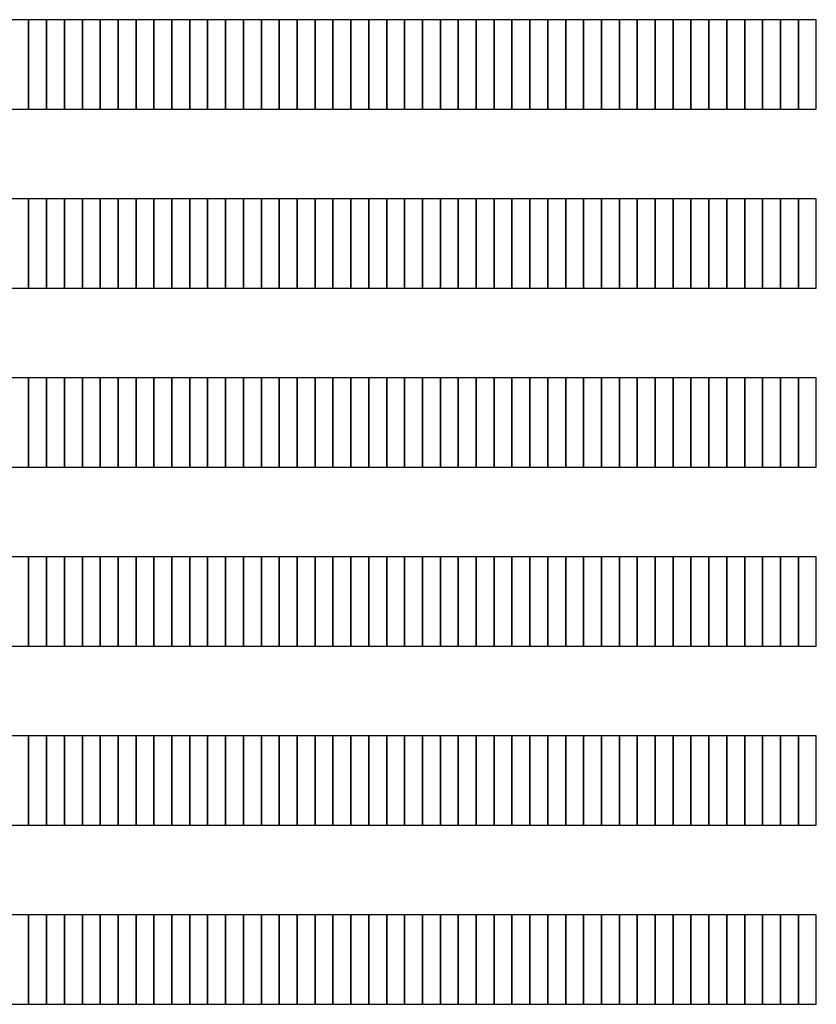
# Model space of a CAD drawing. Extents: x -54000 to 53800, y -53800 to 53800.
# Drawn here: x -25437 to -24534, y 2304 to 3421 of the extents above; entities that cross this region are included whole.
import ezdxf

# ---------------------------------------------------------------- set-up
doc = ezdxf.new("R2010")
doc.units = 0
doc.layers.add('Routing', color=4, linetype='CONTINUOUS')

msp = doc.modelspace()

# ---------------------------------------------------------------- linework, layer by layer
at = {"layer": 'Routing', "linetype": 'CONTINUOUS'}
for points in [[(-25447.025, 3319.152), (-25426.725, 3319.152), (-25426.725, 3420.652), (-25447.025, 3420.652), (-25447.025, 3319.152)], [(-25426.725, 3319.152), (-25406.425, 3319.152), (-25406.425, 3420.652), (-25426.725, 3420.652), (-25426.725, 3319.152)], [(-25406.425, 3319.152), (-25386.125, 3319.152), (-25386.125, 3420.652), (-25406.425, 3420.652), (-25406.425, 3319.152)], [(-25386.125, 3319.152), (-25365.825, 3319.152), (-25365.825, 3420.652), (-25386.125, 3420.652), (-25386.125, 3319.152)], [(-25365.825, 3319.152), (-25345.525, 3319.152), (-25345.525, 3420.652), (-25365.825, 3420.652), (-25365.825, 3319.152)], [(-25345.525, 3319.152), (-25325.225, 3319.152), (-25325.225, 3420.652), (-25345.525, 3420.652), (-25345.525, 3319.152)], [(-25325.225, 3319.152), (-25304.925, 3319.152), (-25304.925, 3420.652), (-25325.225, 3420.652), (-25325.225, 3319.152)], [(-25304.925, 3319.152), (-25284.625, 3319.152), (-25284.625, 3420.652), (-25304.925, 3420.652), (-25304.925, 3319.152)], [(-25284.625, 3319.152), (-25264.325, 3319.152), (-25264.325, 3420.652), (-25284.625, 3420.652), (-25284.625, 3319.152)], [(-25264.325, 3319.152), (-25244.025, 3319.152), (-25244.025, 3420.652), (-25264.325, 3420.652), (-25264.325, 3319.152)], [(-25244.025, 3319.152), (-25223.725, 3319.152), (-25223.725, 3420.652), (-25244.025, 3420.652), (-25244.025, 3319.152)], [(-25223.725, 3319.152), (-25203.425, 3319.152), (-25203.425, 3420.652), (-25223.725, 3420.652), (-25223.725, 3319.152)], [(-25203.425, 3319.152), (-25183.125, 3319.152), (-25183.125, 3420.652), (-25203.425, 3420.652), (-25203.425, 3319.152)], [(-25183.125, 3319.152), (-25162.825, 3319.152), (-25162.825, 3420.652), (-25183.125, 3420.652), (-25183.125, 3319.152)], [(-25162.825, 3319.152), (-25142.525, 3319.152), (-25142.525, 3420.652), (-25162.825, 3420.652), (-25162.825, 3319.152)], [(-25142.525, 3319.152), (-25122.225, 3319.152), (-25122.225, 3420.652), (-25142.525, 3420.652), (-25142.525, 3319.152)], [(-25122.225, 3319.152), (-25101.925, 3319.152), (-25101.925, 3420.652), (-25122.225, 3420.652), (-25122.225, 3319.152)], [(-25101.925, 3319.152), (-25081.625, 3319.152), (-25081.625, 3420.652), (-25101.925, 3420.652), (-25101.925, 3319.152)], [(-25081.625, 3319.152), (-25061.325, 3319.152), (-25061.325, 3420.652), (-25081.625, 3420.652), (-25081.625, 3319.152)], [(-25061.325, 3319.152), (-25041.025, 3319.152), (-25041.025, 3420.652), (-25061.325, 3420.652), (-25061.325, 3319.152)], [(-25041.025, 3319.152), (-25020.725, 3319.152), (-25020.725, 3420.652), (-25041.025, 3420.652), (-25041.025, 3319.152)], [(-25020.725, 3319.152), (-25000.425, 3319.152), (-25000.425, 3420.652), (-25020.725, 3420.652), (-25020.725, 3319.152)], [(-25000.425, 3319.152), (-24980.125, 3319.152), (-24980.125, 3420.652), (-25000.425, 3420.652), (-25000.425, 3319.152)], [(-24980.125, 3319.152), (-24959.825, 3319.152), (-24959.825, 3420.652), (-24980.125, 3420.652), (-24980.125, 3319.152)], [(-24959.825, 3319.152), (-24939.525, 3319.152), (-24939.525, 3420.652), (-24959.825, 3420.652), (-24959.825, 3319.152)], [(-24939.525, 3319.152), (-24919.225, 3319.152), (-24919.225, 3420.652), (-24939.525, 3420.652), (-24939.525, 3319.152)], [(-24919.225, 3319.152), (-24898.925, 3319.152), (-24898.925, 3420.652), (-24919.225, 3420.652), (-24919.225, 3319.152)], [(-24898.925, 3319.152), (-24878.625, 3319.152), (-24878.625, 3420.652), (-24898.925, 3420.652), (-24898.925, 3319.152)], [(-24878.625, 3319.152), (-24858.325, 3319.152), (-24858.325, 3420.652), (-24878.625, 3420.652), (-24878.625, 3319.152)], [(-24858.325, 3319.152), (-24838.025, 3319.152), (-24838.025, 3420.652), (-24858.325, 3420.652), (-24858.325, 3319.152)], [(-24838.025, 3319.152), (-24817.725, 3319.152), (-24817.725, 3420.652), (-24838.025, 3420.652), (-24838.025, 3319.152)], [(-24817.725, 3319.152), (-24797.425, 3319.152), (-24797.425, 3420.652), (-24817.725, 3420.652), (-24817.725, 3319.152)], [(-24797.425, 3319.152), (-24777.125, 3319.152), (-24777.125, 3420.652), (-24797.425, 3420.652), (-24797.425, 3319.152)], [(-24777.125, 3319.152), (-24756.825, 3319.152), (-24756.825, 3420.652), (-24777.125, 3420.652), (-24777.125, 3319.152)], [(-24756.825, 3319.152), (-24736.525, 3319.152), (-24736.525, 3420.652), (-24756.825, 3420.652), (-24756.825, 3319.152)], [(-24736.525, 3319.152), (-24716.225, 3319.152), (-24716.225, 3420.652), (-24736.525, 3420.652), (-24736.525, 3319.152)], [(-24716.225, 3319.152), (-24695.925, 3319.152), (-24695.925, 3420.652), (-24716.225, 3420.652), (-24716.225, 3319.152)], [(-24695.925, 3319.152), (-24675.625, 3319.152), (-24675.625, 3420.652), (-24695.925, 3420.652), (-24695.925, 3319.152)], [(-24675.625, 3319.152), (-24655.325, 3319.152), (-24655.325, 3420.652), (-24675.625, 3420.652), (-24675.625, 3319.152)], [(-24655.325, 3319.152), (-24635.025, 3319.152), (-24635.025, 3420.652), (-24655.325, 3420.652), (-24655.325, 3319.152)], [(-24635.025, 3319.152), (-24614.725, 3319.152), (-24614.725, 3420.652), (-24635.025, 3420.652), (-24635.025, 3319.152)], [(-24614.725, 3319.152), (-24594.425, 3319.152), (-24594.425, 3420.652), (-24614.725, 3420.652), (-24614.725, 3319.152)], [(-24594.425, 3319.152), (-24574.125, 3319.152), (-24574.125, 3420.652), (-24594.425, 3420.652), (-24594.425, 3319.152)], [(-24574.125, 3319.152), (-24553.825, 3319.152), (-24553.825, 3420.652), (-24574.125, 3420.652), (-24574.125, 3319.152)], [(-24553.825, 3319.152), (-24533.525, 3319.152), (-24533.525, 3420.652), (-24553.825, 3420.652), (-24553.825, 3319.152)], [(-25447.025, 3116.152), (-25426.725, 3116.152), (-25426.725, 3217.652), (-25447.025, 3217.652), (-25447.025, 3116.152)], [(-25426.725, 3116.152), (-25406.425, 3116.152), (-25406.425, 3217.652), (-25426.725, 3217.652), (-25426.725, 3116.152)], [(-25406.425, 3116.152), (-25386.125, 3116.152), (-25386.125, 3217.652), (-25406.425, 3217.652), (-25406.425, 3116.152)], [(-25386.125, 3116.152), (-25365.825, 3116.152), (-25365.825, 3217.652), (-25386.125, 3217.652), (-25386.125, 3116.152)], [(-25365.825, 3116.152), (-25345.525, 3116.152), (-25345.525, 3217.652), (-25365.825, 3217.652), (-25365.825, 3116.152)], [(-25345.525, 3116.152), (-25325.225, 3116.152), (-25325.225, 3217.652), (-25345.525, 3217.652), (-25345.525, 3116.152)], [(-25325.225, 3116.152), (-25304.925, 3116.152), (-25304.925, 3217.652), (-25325.225, 3217.652), (-25325.225, 3116.152)], [(-25304.925, 3116.152), (-25284.625, 3116.152), (-25284.625, 3217.652), (-25304.925, 3217.652), (-25304.925, 3116.152)], [(-25284.625, 3116.152), (-25264.325, 3116.152), (-25264.325, 3217.652), (-25284.625, 3217.652), (-25284.625, 3116.152)], [(-25264.325, 3116.152), (-25244.025, 3116.152), (-25244.025, 3217.652), (-25264.325, 3217.652), (-25264.325, 3116.152)], [(-25244.025, 3116.152), (-25223.725, 3116.152), (-25223.725, 3217.652), (-25244.025, 3217.652), (-25244.025, 3116.152)], [(-25223.725, 3116.152), (-25203.425, 3116.152), (-25203.425, 3217.652), (-25223.725, 3217.652), (-25223.725, 3116.152)], [(-25203.425, 3116.152), (-25183.125, 3116.152), (-25183.125, 3217.652), (-25203.425, 3217.652), (-25203.425, 3116.152)], [(-25183.125, 3116.152), (-25162.825, 3116.152), (-25162.825, 3217.652), (-25183.125, 3217.652), (-25183.125, 3116.152)], [(-25162.825, 3116.152), (-25142.525, 3116.152), (-25142.525, 3217.652), (-25162.825, 3217.652), (-25162.825, 3116.152)], [(-25142.525, 3116.152), (-25122.225, 3116.152), (-25122.225, 3217.652), (-25142.525, 3217.652), (-25142.525, 3116.152)], [(-25122.225, 3116.152), (-25101.925, 3116.152), (-25101.925, 3217.652), (-25122.225, 3217.652), (-25122.225, 3116.152)], [(-25101.925, 3116.152), (-25081.625, 3116.152), (-25081.625, 3217.652), (-25101.925, 3217.652), (-25101.925, 3116.152)], [(-25081.625, 3116.152), (-25061.325, 3116.152), (-25061.325, 3217.652), (-25081.625, 3217.652), (-25081.625, 3116.152)], [(-25061.325, 3116.152), (-25041.025, 3116.152), (-25041.025, 3217.652), (-25061.325, 3217.652), (-25061.325, 3116.152)], [(-25041.025, 3116.152), (-25020.725, 3116.152), (-25020.725, 3217.652), (-25041.025, 3217.652), (-25041.025, 3116.152)], [(-25020.725, 3116.152), (-25000.425, 3116.152), (-25000.425, 3217.652), (-25020.725, 3217.652), (-25020.725, 3116.152)], [(-25000.425, 3116.152), (-24980.125, 3116.152), (-24980.125, 3217.652), (-25000.425, 3217.652), (-25000.425, 3116.152)], [(-24980.125, 3116.152), (-24959.825, 3116.152), (-24959.825, 3217.652), (-24980.125, 3217.652), (-24980.125, 3116.152)], [(-24959.825, 3116.152), (-24939.525, 3116.152), (-24939.525, 3217.652), (-24959.825, 3217.652), (-24959.825, 3116.152)], [(-24939.525, 3116.152), (-24919.225, 3116.152), (-24919.225, 3217.652), (-24939.525, 3217.652), (-24939.525, 3116.152)], [(-24919.225, 3116.152), (-24898.925, 3116.152), (-24898.925, 3217.652), (-24919.225, 3217.652), (-24919.225, 3116.152)], [(-24898.925, 3116.152), (-24878.625, 3116.152), (-24878.625, 3217.652), (-24898.925, 3217.652), (-24898.925, 3116.152)], [(-24878.625, 3116.152), (-24858.325, 3116.152), (-24858.325, 3217.652), (-24878.625, 3217.652), (-24878.625, 3116.152)], [(-24858.325, 3116.152), (-24838.025, 3116.152), (-24838.025, 3217.652), (-24858.325, 3217.652), (-24858.325, 3116.152)], [(-24838.025, 3116.152), (-24817.725, 3116.152), (-24817.725, 3217.652), (-24838.025, 3217.652), (-24838.025, 3116.152)], [(-24817.725, 3116.152), (-24797.425, 3116.152), (-24797.425, 3217.652), (-24817.725, 3217.652), (-24817.725, 3116.152)], [(-24797.425, 3116.152), (-24777.125, 3116.152), (-24777.125, 3217.652), (-24797.425, 3217.652), (-24797.425, 3116.152)], [(-24777.125, 3116.152), (-24756.825, 3116.152), (-24756.825, 3217.652), (-24777.125, 3217.652), (-24777.125, 3116.152)], [(-24756.825, 3116.152), (-24736.525, 3116.152), (-24736.525, 3217.652), (-24756.825, 3217.652), (-24756.825, 3116.152)], [(-24736.525, 3116.152), (-24716.225, 3116.152), (-24716.225, 3217.652), (-24736.525, 3217.652), (-24736.525, 3116.152)], [(-24716.225, 3116.152), (-24695.925, 3116.152), (-24695.925, 3217.652), (-24716.225, 3217.652), (-24716.225, 3116.152)], [(-24695.925, 3116.152), (-24675.625, 3116.152), (-24675.625, 3217.652), (-24695.925, 3217.652), (-24695.925, 3116.152)], [(-24675.625, 3116.152), (-24655.325, 3116.152), (-24655.325, 3217.652), (-24675.625, 3217.652), (-24675.625, 3116.152)], [(-24655.325, 3116.152), (-24635.025, 3116.152), (-24635.025, 3217.652), (-24655.325, 3217.652), (-24655.325, 3116.152)], [(-24635.025, 3116.152), (-24614.725, 3116.152), (-24614.725, 3217.652), (-24635.025, 3217.652), (-24635.025, 3116.152)], [(-24614.725, 3116.152), (-24594.425, 3116.152), (-24594.425, 3217.652), (-24614.725, 3217.652), (-24614.725, 3116.152)], [(-24594.425, 3116.152), (-24574.125, 3116.152), (-24574.125, 3217.652), (-24594.425, 3217.652), (-24594.425, 3116.152)], [(-24574.125, 3116.152), (-24553.825, 3116.152), (-24553.825, 3217.652), (-24574.125, 3217.652), (-24574.125, 3116.152)], [(-24553.825, 3116.152), (-24533.525, 3116.152), (-24533.525, 3217.652), (-24553.825, 3217.652), (-24553.825, 3116.152)], [(-25447.025, 2913.152), (-25426.725, 2913.152), (-25426.725, 3014.652), (-25447.025, 3014.652), (-25447.025, 2913.152)], [(-25426.725, 2913.152), (-25406.425, 2913.152), (-25406.425, 3014.652), (-25426.725, 3014.652), (-25426.725, 2913.152)], [(-25406.425, 2913.152), (-25386.125, 2913.152), (-25386.125, 3014.652), (-25406.425, 3014.652), (-25406.425, 2913.152)], [(-25386.125, 2913.152), (-25365.825, 2913.152), (-25365.825, 3014.652), (-25386.125, 3014.652), (-25386.125, 2913.152)], [(-25365.825, 2913.152), (-25345.525, 2913.152), (-25345.525, 3014.652), (-25365.825, 3014.652), (-25365.825, 2913.152)], [(-25345.525, 2913.152), (-25325.225, 2913.152), (-25325.225, 3014.652), (-25345.525, 3014.652), (-25345.525, 2913.152)], [(-25325.225, 2913.152), (-25304.925, 2913.152), (-25304.925, 3014.652), (-25325.225, 3014.652), (-25325.225, 2913.152)], [(-25304.925, 2913.152), (-25284.625, 2913.152), (-25284.625, 3014.652), (-25304.925, 3014.652), (-25304.925, 2913.152)], [(-25284.625, 2913.152), (-25264.325, 2913.152), (-25264.325, 3014.652), (-25284.625, 3014.652), (-25284.625, 2913.152)], [(-25264.325, 2913.152), (-25244.025, 2913.152), (-25244.025, 3014.652), (-25264.325, 3014.652), (-25264.325, 2913.152)], [(-25244.025, 2913.152), (-25223.725, 2913.152), (-25223.725, 3014.652), (-25244.025, 3014.652), (-25244.025, 2913.152)], [(-25223.725, 2913.152), (-25203.425, 2913.152), (-25203.425, 3014.652), (-25223.725, 3014.652), (-25223.725, 2913.152)], [(-25203.425, 2913.152), (-25183.125, 2913.152), (-25183.125, 3014.652), (-25203.425, 3014.652), (-25203.425, 2913.152)], [(-25183.125, 2913.152), (-25162.825, 2913.152), (-25162.825, 3014.652), (-25183.125, 3014.652), (-25183.125, 2913.152)], [(-25162.825, 2913.152), (-25142.525, 2913.152), (-25142.525, 3014.652), (-25162.825, 3014.652), (-25162.825, 2913.152)], [(-25142.525, 2913.152), (-25122.225, 2913.152), (-25122.225, 3014.652), (-25142.525, 3014.652), (-25142.525, 2913.152)], [(-25122.225, 2913.152), (-25101.925, 2913.152), (-25101.925, 3014.652), (-25122.225, 3014.652), (-25122.225, 2913.152)], [(-25101.925, 2913.152), (-25081.625, 2913.152), (-25081.625, 3014.652), (-25101.925, 3014.652), (-25101.925, 2913.152)], [(-25081.625, 2913.152), (-25061.325, 2913.152), (-25061.325, 3014.652), (-25081.625, 3014.652), (-25081.625, 2913.152)], [(-25061.325, 2913.152), (-25041.025, 2913.152), (-25041.025, 3014.652), (-25061.325, 3014.652), (-25061.325, 2913.152)], [(-25041.025, 2913.152), (-25020.725, 2913.152), (-25020.725, 3014.652), (-25041.025, 3014.652), (-25041.025, 2913.152)], [(-25020.725, 2913.152), (-25000.425, 2913.152), (-25000.425, 3014.652), (-25020.725, 3014.652), (-25020.725, 2913.152)], [(-25000.425, 2913.152), (-24980.125, 2913.152), (-24980.125, 3014.652), (-25000.425, 3014.652), (-25000.425, 2913.152)], [(-24980.125, 2913.152), (-24959.825, 2913.152), (-24959.825, 3014.652), (-24980.125, 3014.652), (-24980.125, 2913.152)], [(-24959.825, 2913.152), (-24939.525, 2913.152), (-24939.525, 3014.652), (-24959.825, 3014.652), (-24959.825, 2913.152)], [(-24939.525, 2913.152), (-24919.225, 2913.152), (-24919.225, 3014.652), (-24939.525, 3014.652), (-24939.525, 2913.152)], [(-24919.225, 2913.152), (-24898.925, 2913.152), (-24898.925, 3014.652), (-24919.225, 3014.652), (-24919.225, 2913.152)], [(-24898.925, 2913.152), (-24878.625, 2913.152), (-24878.625, 3014.652), (-24898.925, 3014.652), (-24898.925, 2913.152)], [(-24878.625, 2913.152), (-24858.325, 2913.152), (-24858.325, 3014.652), (-24878.625, 3014.652), (-24878.625, 2913.152)], [(-24858.325, 2913.152), (-24838.025, 2913.152), (-24838.025, 3014.652), (-24858.325, 3014.652), (-24858.325, 2913.152)], [(-24838.025, 2913.152), (-24817.725, 2913.152), (-24817.725, 3014.652), (-24838.025, 3014.652), (-24838.025, 2913.152)], [(-24817.725, 2913.152), (-24797.425, 2913.152), (-24797.425, 3014.652), (-24817.725, 3014.652), (-24817.725, 2913.152)], [(-24797.425, 2913.152), (-24777.125, 2913.152), (-24777.125, 3014.652), (-24797.425, 3014.652), (-24797.425, 2913.152)], [(-24777.125, 2913.152), (-24756.825, 2913.152), (-24756.825, 3014.652), (-24777.125, 3014.652), (-24777.125, 2913.152)], [(-24756.825, 2913.152), (-24736.525, 2913.152), (-24736.525, 3014.652), (-24756.825, 3014.652), (-24756.825, 2913.152)], [(-24736.525, 2913.152), (-24716.225, 2913.152), (-24716.225, 3014.652), (-24736.525, 3014.652), (-24736.525, 2913.152)], [(-24716.225, 2913.152), (-24695.925, 2913.152), (-24695.925, 3014.652), (-24716.225, 3014.652), (-24716.225, 2913.152)], [(-24695.925, 2913.152), (-24675.625, 2913.152), (-24675.625, 3014.652), (-24695.925, 3014.652), (-24695.925, 2913.152)], [(-24675.625, 2913.152), (-24655.325, 2913.152), (-24655.325, 3014.652), (-24675.625, 3014.652), (-24675.625, 2913.152)], [(-24655.325, 2913.152), (-24635.025, 2913.152), (-24635.025, 3014.652), (-24655.325, 3014.652), (-24655.325, 2913.152)], [(-24635.025, 2913.152), (-24614.725, 2913.152), (-24614.725, 3014.652), (-24635.025, 3014.652), (-24635.025, 2913.152)], [(-24614.725, 2913.152), (-24594.425, 2913.152), (-24594.425, 3014.652), (-24614.725, 3014.652), (-24614.725, 2913.152)], [(-24594.425, 2913.152), (-24574.125, 2913.152), (-24574.125, 3014.652), (-24594.425, 3014.652), (-24594.425, 2913.152)], [(-24574.125, 2913.152), (-24553.825, 2913.152), (-24553.825, 3014.652), (-24574.125, 3014.652), (-24574.125, 2913.152)], [(-24553.825, 2913.152), (-24533.525, 2913.152), (-24533.525, 3014.652), (-24553.825, 3014.652), (-24553.825, 2913.152)], [(-25447.025, 2710.152), (-25426.725, 2710.152), (-25426.725, 2811.652), (-25447.025, 2811.652), (-25447.025, 2710.152)], [(-25426.725, 2710.152), (-25406.425, 2710.152), (-25406.425, 2811.652), (-25426.725, 2811.652), (-25426.725, 2710.152)], [(-25406.425, 2710.152), (-25386.125, 2710.152), (-25386.125, 2811.652), (-25406.425, 2811.652), (-25406.425, 2710.152)], [(-25386.125, 2710.152), (-25365.825, 2710.152), (-25365.825, 2811.652), (-25386.125, 2811.652), (-25386.125, 2710.152)], [(-25365.825, 2710.152), (-25345.525, 2710.152), (-25345.525, 2811.652), (-25365.825, 2811.652), (-25365.825, 2710.152)], [(-25345.525, 2710.152), (-25325.225, 2710.152), (-25325.225, 2811.652), (-25345.525, 2811.652), (-25345.525, 2710.152)], [(-25325.225, 2710.152), (-25304.925, 2710.152), (-25304.925, 2811.652), (-25325.225, 2811.652), (-25325.225, 2710.152)], [(-25304.925, 2710.152), (-25284.625, 2710.152), (-25284.625, 2811.652), (-25304.925, 2811.652), (-25304.925, 2710.152)], [(-25284.625, 2710.152), (-25264.325, 2710.152), (-25264.325, 2811.652), (-25284.625, 2811.652), (-25284.625, 2710.152)], [(-25264.325, 2710.152), (-25244.025, 2710.152), (-25244.025, 2811.652), (-25264.325, 2811.652), (-25264.325, 2710.152)], [(-25244.025, 2710.152), (-25223.725, 2710.152), (-25223.725, 2811.652), (-25244.025, 2811.652), (-25244.025, 2710.152)], [(-25223.725, 2710.152), (-25203.425, 2710.152), (-25203.425, 2811.652), (-25223.725, 2811.652), (-25223.725, 2710.152)], [(-25203.425, 2710.152), (-25183.125, 2710.152), (-25183.125, 2811.652), (-25203.425, 2811.652), (-25203.425, 2710.152)], [(-25183.125, 2710.152), (-25162.825, 2710.152), (-25162.825, 2811.652), (-25183.125, 2811.652), (-25183.125, 2710.152)], [(-25162.825, 2710.152), (-25142.525, 2710.152), (-25142.525, 2811.652), (-25162.825, 2811.652), (-25162.825, 2710.152)], [(-25142.525, 2710.152), (-25122.225, 2710.152), (-25122.225, 2811.652), (-25142.525, 2811.652), (-25142.525, 2710.152)], [(-25122.225, 2710.152), (-25101.925, 2710.152), (-25101.925, 2811.652), (-25122.225, 2811.652), (-25122.225, 2710.152)], [(-25101.925, 2710.152), (-25081.625, 2710.152), (-25081.625, 2811.652), (-25101.925, 2811.652), (-25101.925, 2710.152)], [(-25081.625, 2710.152), (-25061.325, 2710.152), (-25061.325, 2811.652), (-25081.625, 2811.652), (-25081.625, 2710.152)], [(-25061.325, 2710.152), (-25041.025, 2710.152), (-25041.025, 2811.652), (-25061.325, 2811.652), (-25061.325, 2710.152)], [(-25041.025, 2710.152), (-25020.725, 2710.152), (-25020.725, 2811.652), (-25041.025, 2811.652), (-25041.025, 2710.152)], [(-25020.725, 2710.152), (-25000.425, 2710.152), (-25000.425, 2811.652), (-25020.725, 2811.652), (-25020.725, 2710.152)], [(-25000.425, 2710.152), (-24980.125, 2710.152), (-24980.125, 2811.652), (-25000.425, 2811.652), (-25000.425, 2710.152)], [(-24980.125, 2710.152), (-24959.825, 2710.152), (-24959.825, 2811.652), (-24980.125, 2811.652), (-24980.125, 2710.152)], [(-24959.825, 2710.152), (-24939.525, 2710.152), (-24939.525, 2811.652), (-24959.825, 2811.652), (-24959.825, 2710.152)], [(-24939.525, 2710.152), (-24919.225, 2710.152), (-24919.225, 2811.652), (-24939.525, 2811.652), (-24939.525, 2710.152)], [(-24919.225, 2710.152), (-24898.925, 2710.152), (-24898.925, 2811.652), (-24919.225, 2811.652), (-24919.225, 2710.152)], [(-24898.925, 2710.152), (-24878.625, 2710.152), (-24878.625, 2811.652), (-24898.925, 2811.652), (-24898.925, 2710.152)], [(-24878.625, 2710.152), (-24858.325, 2710.152), (-24858.325, 2811.652), (-24878.625, 2811.652), (-24878.625, 2710.152)], [(-24858.325, 2710.152), (-24838.025, 2710.152), (-24838.025, 2811.652), (-24858.325, 2811.652), (-24858.325, 2710.152)], [(-24838.025, 2710.152), (-24817.725, 2710.152), (-24817.725, 2811.652), (-24838.025, 2811.652), (-24838.025, 2710.152)], [(-24817.725, 2710.152), (-24797.425, 2710.152), (-24797.425, 2811.652), (-24817.725, 2811.652), (-24817.725, 2710.152)], [(-24797.425, 2710.152), (-24777.125, 2710.152), (-24777.125, 2811.652), (-24797.425, 2811.652), (-24797.425, 2710.152)], [(-24777.125, 2710.152), (-24756.825, 2710.152), (-24756.825, 2811.652), (-24777.125, 2811.652), (-24777.125, 2710.152)], [(-24756.825, 2710.152), (-24736.525, 2710.152), (-24736.525, 2811.652), (-24756.825, 2811.652), (-24756.825, 2710.152)], [(-24736.525, 2710.152), (-24716.225, 2710.152), (-24716.225, 2811.652), (-24736.525, 2811.652), (-24736.525, 2710.152)], [(-24716.225, 2710.152), (-24695.925, 2710.152), (-24695.925, 2811.652), (-24716.225, 2811.652), (-24716.225, 2710.152)], [(-24695.925, 2710.152), (-24675.625, 2710.152), (-24675.625, 2811.652), (-24695.925, 2811.652), (-24695.925, 2710.152)], [(-24675.625, 2710.152), (-24655.325, 2710.152), (-24655.325, 2811.652), (-24675.625, 2811.652), (-24675.625, 2710.152)], [(-24655.325, 2710.152), (-24635.025, 2710.152), (-24635.025, 2811.652), (-24655.325, 2811.652), (-24655.325, 2710.152)], [(-24635.025, 2710.152), (-24614.725, 2710.152), (-24614.725, 2811.652), (-24635.025, 2811.652), (-24635.025, 2710.152)], [(-24614.725, 2710.152), (-24594.425, 2710.152), (-24594.425, 2811.652), (-24614.725, 2811.652), (-24614.725, 2710.152)], [(-24594.425, 2710.152), (-24574.125, 2710.152), (-24574.125, 2811.652), (-24594.425, 2811.652), (-24594.425, 2710.152)], [(-24574.125, 2710.152), (-24553.825, 2710.152), (-24553.825, 2811.652), (-24574.125, 2811.652), (-24574.125, 2710.152)], [(-24553.825, 2710.152), (-24533.525, 2710.152), (-24533.525, 2811.652), (-24553.825, 2811.652), (-24553.825, 2710.152)], [(-25447.025, 2507.152), (-25426.725, 2507.152), (-25426.725, 2608.652), (-25447.025, 2608.652), (-25447.025, 2507.152)], [(-25426.725, 2507.152), (-25406.425, 2507.152), (-25406.425, 2608.652), (-25426.725, 2608.652), (-25426.725, 2507.152)], [(-25406.425, 2507.152), (-25386.125, 2507.152), (-25386.125, 2608.652), (-25406.425, 2608.652), (-25406.425, 2507.152)], [(-25386.125, 2507.152), (-25365.825, 2507.152), (-25365.825, 2608.652), (-25386.125, 2608.652), (-25386.125, 2507.152)], [(-25365.825, 2507.152), (-25345.525, 2507.152), (-25345.525, 2608.652), (-25365.825, 2608.652), (-25365.825, 2507.152)], [(-25345.525, 2507.152), (-25325.225, 2507.152), (-25325.225, 2608.652), (-25345.525, 2608.652), (-25345.525, 2507.152)], [(-25325.225, 2507.152), (-25304.925, 2507.152), (-25304.925, 2608.652), (-25325.225, 2608.652), (-25325.225, 2507.152)], [(-25304.925, 2507.152), (-25284.625, 2507.152), (-25284.625, 2608.652), (-25304.925, 2608.652), (-25304.925, 2507.152)], [(-25284.625, 2507.152), (-25264.325, 2507.152), (-25264.325, 2608.652), (-25284.625, 2608.652), (-25284.625, 2507.152)], [(-25264.325, 2507.152), (-25244.025, 2507.152), (-25244.025, 2608.652), (-25264.325, 2608.652), (-25264.325, 2507.152)], [(-25244.025, 2507.152), (-25223.725, 2507.152), (-25223.725, 2608.652), (-25244.025, 2608.652), (-25244.025, 2507.152)], [(-25223.725, 2507.152), (-25203.425, 2507.152), (-25203.425, 2608.652), (-25223.725, 2608.652), (-25223.725, 2507.152)], [(-25203.425, 2507.152), (-25183.125, 2507.152), (-25183.125, 2608.652), (-25203.425, 2608.652), (-25203.425, 2507.152)], [(-25183.125, 2507.152), (-25162.825, 2507.152), (-25162.825, 2608.652), (-25183.125, 2608.652), (-25183.125, 2507.152)], [(-25162.825, 2507.152), (-25142.525, 2507.152), (-25142.525, 2608.652), (-25162.825, 2608.652), (-25162.825, 2507.152)], [(-25142.525, 2507.152), (-25122.225, 2507.152), (-25122.225, 2608.652), (-25142.525, 2608.652), (-25142.525, 2507.152)], [(-25122.225, 2507.152), (-25101.925, 2507.152), (-25101.925, 2608.652), (-25122.225, 2608.652), (-25122.225, 2507.152)], [(-25101.925, 2507.152), (-25081.625, 2507.152), (-25081.625, 2608.652), (-25101.925, 2608.652), (-25101.925, 2507.152)], [(-25081.625, 2507.152), (-25061.325, 2507.152), (-25061.325, 2608.652), (-25081.625, 2608.652), (-25081.625, 2507.152)], [(-25061.325, 2507.152), (-25041.025, 2507.152), (-25041.025, 2608.652), (-25061.325, 2608.652), (-25061.325, 2507.152)], [(-25041.025, 2507.152), (-25020.725, 2507.152), (-25020.725, 2608.652), (-25041.025, 2608.652), (-25041.025, 2507.152)], [(-25020.725, 2507.152), (-25000.425, 2507.152), (-25000.425, 2608.652), (-25020.725, 2608.652), (-25020.725, 2507.152)], [(-25000.425, 2507.152), (-24980.125, 2507.152), (-24980.125, 2608.652), (-25000.425, 2608.652), (-25000.425, 2507.152)], [(-24980.125, 2507.152), (-24959.825, 2507.152), (-24959.825, 2608.652), (-24980.125, 2608.652), (-24980.125, 2507.152)], [(-24959.825, 2507.152), (-24939.525, 2507.152), (-24939.525, 2608.652), (-24959.825, 2608.652), (-24959.825, 2507.152)], [(-24939.525, 2507.152), (-24919.225, 2507.152), (-24919.225, 2608.652), (-24939.525, 2608.652), (-24939.525, 2507.152)], [(-24919.225, 2507.152), (-24898.925, 2507.152), (-24898.925, 2608.652), (-24919.225, 2608.652), (-24919.225, 2507.152)], [(-24898.925, 2507.152), (-24878.625, 2507.152), (-24878.625, 2608.652), (-24898.925, 2608.652), (-24898.925, 2507.152)], [(-24878.625, 2507.152), (-24858.325, 2507.152), (-24858.325, 2608.652), (-24878.625, 2608.652), (-24878.625, 2507.152)], [(-24858.325, 2507.152), (-24838.025, 2507.152), (-24838.025, 2608.652), (-24858.325, 2608.652), (-24858.325, 2507.152)], [(-24838.025, 2507.152), (-24817.725, 2507.152), (-24817.725, 2608.652), (-24838.025, 2608.652), (-24838.025, 2507.152)], [(-24817.725, 2507.152), (-24797.425, 2507.152), (-24797.425, 2608.652), (-24817.725, 2608.652), (-24817.725, 2507.152)], [(-24797.425, 2507.152), (-24777.125, 2507.152), (-24777.125, 2608.652), (-24797.425, 2608.652), (-24797.425, 2507.152)], [(-24777.125, 2507.152), (-24756.825, 2507.152), (-24756.825, 2608.652), (-24777.125, 2608.652), (-24777.125, 2507.152)], [(-24756.825, 2507.152), (-24736.525, 2507.152), (-24736.525, 2608.652), (-24756.825, 2608.652), (-24756.825, 2507.152)], [(-24736.525, 2507.152), (-24716.225, 2507.152), (-24716.225, 2608.652), (-24736.525, 2608.652), (-24736.525, 2507.152)], [(-24716.225, 2507.152), (-24695.925, 2507.152), (-24695.925, 2608.652), (-24716.225, 2608.652), (-24716.225, 2507.152)], [(-24695.925, 2507.152), (-24675.625, 2507.152), (-24675.625, 2608.652), (-24695.925, 2608.652), (-24695.925, 2507.152)], [(-24675.625, 2507.152), (-24655.325, 2507.152), (-24655.325, 2608.652), (-24675.625, 2608.652), (-24675.625, 2507.152)], [(-24655.325, 2507.152), (-24635.025, 2507.152), (-24635.025, 2608.652), (-24655.325, 2608.652), (-24655.325, 2507.152)], [(-24635.025, 2507.152), (-24614.725, 2507.152), (-24614.725, 2608.652), (-24635.025, 2608.652), (-24635.025, 2507.152)], [(-24614.725, 2507.152), (-24594.425, 2507.152), (-24594.425, 2608.652), (-24614.725, 2608.652), (-24614.725, 2507.152)], [(-24594.425, 2507.152), (-24574.125, 2507.152), (-24574.125, 2608.652), (-24594.425, 2608.652), (-24594.425, 2507.152)], [(-24574.125, 2507.152), (-24553.825, 2507.152), (-24553.825, 2608.652), (-24574.125, 2608.652), (-24574.125, 2507.152)], [(-24553.825, 2507.152), (-24533.525, 2507.152), (-24533.525, 2608.652), (-24553.825, 2608.652), (-24553.825, 2507.152)], [(-25447.025, 2304.152), (-25426.725, 2304.152), (-25426.725, 2405.652), (-25447.025, 2405.652), (-25447.025, 2304.152)], [(-25426.725, 2304.152), (-25406.425, 2304.152), (-25406.425, 2405.652), (-25426.725, 2405.652), (-25426.725, 2304.152)], [(-25406.425, 2304.152), (-25386.125, 2304.152), (-25386.125, 2405.652), (-25406.425, 2405.652), (-25406.425, 2304.152)], [(-25386.125, 2304.152), (-25365.825, 2304.152), (-25365.825, 2405.652), (-25386.125, 2405.652), (-25386.125, 2304.152)], [(-25365.825, 2304.152), (-25345.525, 2304.152), (-25345.525, 2405.652), (-25365.825, 2405.652), (-25365.825, 2304.152)], [(-25345.525, 2304.152), (-25325.225, 2304.152), (-25325.225, 2405.652), (-25345.525, 2405.652), (-25345.525, 2304.152)], [(-25325.225, 2304.152), (-25304.925, 2304.152), (-25304.925, 2405.652), (-25325.225, 2405.652), (-25325.225, 2304.152)], [(-25304.925, 2304.152), (-25284.625, 2304.152), (-25284.625, 2405.652), (-25304.925, 2405.652), (-25304.925, 2304.152)], [(-25284.625, 2304.152), (-25264.325, 2304.152), (-25264.325, 2405.652), (-25284.625, 2405.652), (-25284.625, 2304.152)], [(-25264.325, 2304.152), (-25244.025, 2304.152), (-25244.025, 2405.652), (-25264.325, 2405.652), (-25264.325, 2304.152)], [(-25244.025, 2304.152), (-25223.725, 2304.152), (-25223.725, 2405.652), (-25244.025, 2405.652), (-25244.025, 2304.152)], [(-25223.725, 2304.152), (-25203.425, 2304.152), (-25203.425, 2405.652), (-25223.725, 2405.652), (-25223.725, 2304.152)], [(-25203.425, 2304.152), (-25183.125, 2304.152), (-25183.125, 2405.652), (-25203.425, 2405.652), (-25203.425, 2304.152)], [(-25183.125, 2304.152), (-25162.825, 2304.152), (-25162.825, 2405.652), (-25183.125, 2405.652), (-25183.125, 2304.152)], [(-25162.825, 2304.152), (-25142.525, 2304.152), (-25142.525, 2405.652), (-25162.825, 2405.652), (-25162.825, 2304.152)], [(-25142.525, 2304.152), (-25122.225, 2304.152), (-25122.225, 2405.652), (-25142.525, 2405.652), (-25142.525, 2304.152)], [(-25122.225, 2304.152), (-25101.925, 2304.152), (-25101.925, 2405.652), (-25122.225, 2405.652), (-25122.225, 2304.152)], [(-25101.925, 2304.152), (-25081.625, 2304.152), (-25081.625, 2405.652), (-25101.925, 2405.652), (-25101.925, 2304.152)], [(-25081.625, 2304.152), (-25061.325, 2304.152), (-25061.325, 2405.652), (-25081.625, 2405.652), (-25081.625, 2304.152)], [(-25061.325, 2304.152), (-25041.025, 2304.152), (-25041.025, 2405.652), (-25061.325, 2405.652), (-25061.325, 2304.152)], [(-25041.025, 2304.152), (-25020.725, 2304.152), (-25020.725, 2405.652), (-25041.025, 2405.652), (-25041.025, 2304.152)], [(-25020.725, 2304.152), (-25000.425, 2304.152), (-25000.425, 2405.652), (-25020.725, 2405.652), (-25020.725, 2304.152)], [(-25000.425, 2304.152), (-24980.125, 2304.152), (-24980.125, 2405.652), (-25000.425, 2405.652), (-25000.425, 2304.152)], [(-24980.125, 2304.152), (-24959.825, 2304.152), (-24959.825, 2405.652), (-24980.125, 2405.652), (-24980.125, 2304.152)], [(-24959.825, 2304.152), (-24939.525, 2304.152), (-24939.525, 2405.652), (-24959.825, 2405.652), (-24959.825, 2304.152)], [(-24939.525, 2304.152), (-24919.225, 2304.152), (-24919.225, 2405.652), (-24939.525, 2405.652), (-24939.525, 2304.152)], [(-24919.225, 2304.152), (-24898.925, 2304.152), (-24898.925, 2405.652), (-24919.225, 2405.652), (-24919.225, 2304.152)], [(-24898.925, 2304.152), (-24878.625, 2304.152), (-24878.625, 2405.652), (-24898.925, 2405.652), (-24898.925, 2304.152)], [(-24878.625, 2304.152), (-24858.325, 2304.152), (-24858.325, 2405.652), (-24878.625, 2405.652), (-24878.625, 2304.152)], [(-24858.325, 2304.152), (-24838.025, 2304.152), (-24838.025, 2405.652), (-24858.325, 2405.652), (-24858.325, 2304.152)], [(-24838.025, 2304.152), (-24817.725, 2304.152), (-24817.725, 2405.652), (-24838.025, 2405.652), (-24838.025, 2304.152)], [(-24817.725, 2304.152), (-24797.425, 2304.152), (-24797.425, 2405.652), (-24817.725, 2405.652), (-24817.725, 2304.152)], [(-24797.425, 2304.152), (-24777.125, 2304.152), (-24777.125, 2405.652), (-24797.425, 2405.652), (-24797.425, 2304.152)], [(-24777.125, 2304.152), (-24756.825, 2304.152), (-24756.825, 2405.652), (-24777.125, 2405.652), (-24777.125, 2304.152)], [(-24756.825, 2304.152), (-24736.525, 2304.152), (-24736.525, 2405.652), (-24756.825, 2405.652), (-24756.825, 2304.152)], [(-24736.525, 2304.152), (-24716.225, 2304.152), (-24716.225, 2405.652), (-24736.525, 2405.652), (-24736.525, 2304.152)], [(-24716.225, 2304.152), (-24695.925, 2304.152), (-24695.925, 2405.652), (-24716.225, 2405.652), (-24716.225, 2304.152)], [(-24695.925, 2304.152), (-24675.625, 2304.152), (-24675.625, 2405.652), (-24695.925, 2405.652), (-24695.925, 2304.152)], [(-24675.625, 2304.152), (-24655.325, 2304.152), (-24655.325, 2405.652), (-24675.625, 2405.652), (-24675.625, 2304.152)], [(-24655.325, 2304.152), (-24635.025, 2304.152), (-24635.025, 2405.652), (-24655.325, 2405.652), (-24655.325, 2304.152)], [(-24635.025, 2304.152), (-24614.725, 2304.152), (-24614.725, 2405.652), (-24635.025, 2405.652), (-24635.025, 2304.152)], [(-24614.725, 2304.152), (-24594.425, 2304.152), (-24594.425, 2405.652), (-24614.725, 2405.652), (-24614.725, 2304.152)], [(-24594.425, 2304.152), (-24574.125, 2304.152), (-24574.125, 2405.652), (-24594.425, 2405.652), (-24594.425, 2304.152)], [(-24574.125, 2304.152), (-24553.825, 2304.152), (-24553.825, 2405.652), (-24574.125, 2405.652), (-24574.125, 2304.152)], [(-24553.825, 2304.152), (-24533.525, 2304.152), (-24533.525, 2405.652), (-24553.825, 2405.652), (-24553.825, 2304.152)]]:
    msp.add_lwpolyline(points, close=True, dxfattribs=at)

doc.saveas('drawing.dxf')
